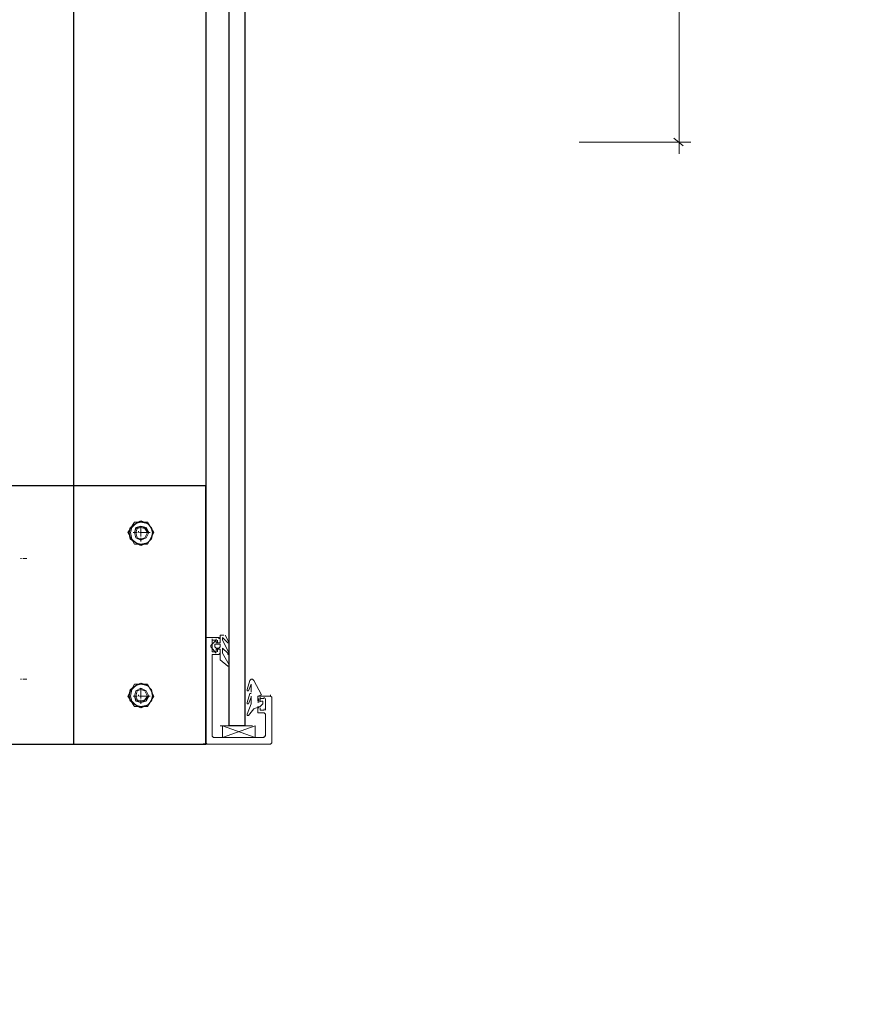
# Model space of a CAD drawing. Units: millimetres. Extents: x -386 to 386, y -115 to 108.
# Drawn here: x -242 to -214, y -40 to -7 of the extents above; entities that cross this region are included whole.
import ezdxf

# ---------------------------------------------------------------- set-up
doc = ezdxf.new("R2010")
doc.units = ezdxf.units.MM
doc.header["$MEASUREMENT"] = 0
doc.layers.add('Warstwa 1', color=7, linetype='Continuous')

msp = doc.modelspace()

# ---------------------------------------------------------------- linework, layer by layer
at = {"layer": 'Warstwa 1', "lineweight": 25}
for points, knots in [([(-97.874, -115), (-97.874, -115), (-97.874, 88.454), (-97.874, 88.454), (-97.874, 88.454), (-97.874, 88.454), (-385.656, 88.454), (-385.656, 88.454), (-385.656, 88.454), (-385.656, 88.454), (-385.656, -115), (-385.656, -115), (-385.656, -115), (-385.656, -115), (-97.874, -115), (-97.874, -115)], [0, 0, 0, 0, 0.2, 0.2, 0.2, 0.2, 0.4, 0.4, 0.4, 0.4, 0.6, 0.6, 0.6, 0.6, 1, 1, 1, 1]), ([(-234.6531, -30.5027), (-234.6531, -30.5027), (-234.6531, 53.402), (-234.6531, 53.402), (-234.6531, 53.402), (-234.6531, 53.402), (-235.1611, 53.402), (-235.1611, 53.402), (-235.1611, 53.402), (-235.1611, 53.402), (-235.1611, -30.5027), (-235.1611, -30.5027), (-235.1611, -30.5027), (-235.1611, -30.5027), (-234.6531, -30.5027), (-234.6531, -30.5027)], [0, 0, 0, 0, 0.2, 0.2, 0.2, 0.2, 0.4, 0.4, 0.4, 0.4, 0.6, 0.6, 0.6, 0.6, 1, 1, 1, 1]), ([(-243.6701, -31.0953), (-243.6701, -31.0953), (-235.9231, -31.0953), (-235.9231, -31.0953), (-235.9231, -31.0953), (-235.9231, -31.0953), (-235.9231, -22.671), (-235.9231, -22.671), (-235.9231, -22.671), (-235.9231, -22.671), (-243.6701, -22.671), (-243.6701, -22.671)], [0, 0, 0, 0, 0.25, 0.25, 0.25, 0.25, 0.5, 0.5, 0.5, 0.5, 1, 1, 1, 1]), ([(-237.6587, -24.195), (-237.6587, -24.195), (-237.7011, -24.0257), (-237.7011, -24.0257), (-237.7011, -24.0257), (-237.7011, -24.0257), (-237.8281, -23.8987), (-237.8281, -23.8987), (-237.8281, -23.8987), (-237.8281, -23.8987), (-238.0397, -23.814), (-238.0397, -23.814), (-238.0397, -23.814), (-238.0397, -23.814), (-238.2091, -23.8987), (-238.2091, -23.8987), (-238.2091, -23.8987), (-238.2091, -23.8987), (-238.3784, -24.0257), (-238.3784, -24.0257), (-238.3784, -24.0257), (-238.3784, -24.0257), (-238.4207, -24.195), (-238.4207, -24.195), (-238.4207, -24.195), (-238.4207, -24.195), (-238.3784, -24.4067), (-238.3784, -24.4067), (-238.3784, -24.4067), (-238.3784, -24.4067), (-238.2091, -24.5337), (-238.2091, -24.5337), (-238.2091, -24.5337), (-238.2091, -24.5337), (-238.0397, -24.6183), (-238.0397, -24.6183), (-238.0397, -24.6183), (-238.0397, -24.6183), (-237.8281, -24.5337), (-237.8281, -24.5337), (-237.8281, -24.5337), (-237.8281, -24.5337), (-237.7011, -24.4067), (-237.7011, -24.4067), (-237.7011, -24.4067), (-237.7011, -24.4067), (-237.6587, -24.195), (-237.6587, -24.195)], [0, 0, 0, 0, 0.0769231, 0.0769231, 0.0769231, 0.0769231, 0.1538462, 0.1538462, 0.1538462, 0.1538462, 0.2307692, 0.2307692, 0.2307692, 0.2307692, 0.3076923, 0.3076923, 0.3076923, 0.3076923, 0.3846154, 0.3846154, 0.3846154, 0.3846154, 0.4615385, 0.4615385, 0.4615385, 0.4615385, 0.5384615, 0.5384615, 0.5384615, 0.5384615, 0.6153846, 0.6153846, 0.6153846, 0.6153846, 0.6923077, 0.6923077, 0.6923077, 0.6923077, 0.7692308, 0.7692308, 0.7692308, 0.7692308, 0.8461538, 0.8461538, 0.8461538, 0.8461538, 1, 1, 1, 1]), ([(-237.6587, -24.195), (-237.6587, -24.195), (-237.7011, -24.0257), (-237.7011, -24.0257), (-237.7011, -24.0257), (-237.7011, -24.0257), (-237.8281, -23.8987), (-237.8281, -23.8987), (-237.8281, -23.8987), (-237.8281, -23.8987), (-238.0397, -23.814), (-238.0397, -23.814), (-238.0397, -23.814), (-238.0397, -23.814), (-238.2091, -23.8987), (-238.2091, -23.8987), (-238.2091, -23.8987), (-238.2091, -23.8987), (-238.3784, -24.0257), (-238.3784, -24.0257), (-238.3784, -24.0257), (-238.3784, -24.0257), (-238.4207, -24.195), (-238.4207, -24.195), (-238.4207, -24.195), (-238.4207, -24.195), (-238.3784, -24.4067), (-238.3784, -24.4067), (-238.3784, -24.4067), (-238.3784, -24.4067), (-238.2091, -24.5337), (-238.2091, -24.5337), (-238.2091, -24.5337), (-238.2091, -24.5337), (-238.0397, -24.6183), (-238.0397, -24.6183), (-238.0397, -24.6183), (-238.0397, -24.6183), (-237.8281, -24.5337), (-237.8281, -24.5337), (-237.8281, -24.5337), (-237.8281, -24.5337), (-237.7011, -24.4067), (-237.7011, -24.4067), (-237.7011, -24.4067), (-237.7011, -24.4067), (-237.6587, -24.195), (-237.6587, -24.195)], [0, 0, 0, 0, 0.0769231, 0.0769231, 0.0769231, 0.0769231, 0.1538462, 0.1538462, 0.1538462, 0.1538462, 0.2307692, 0.2307692, 0.2307692, 0.2307692, 0.3076923, 0.3076923, 0.3076923, 0.3076923, 0.3846154, 0.3846154, 0.3846154, 0.3846154, 0.4615385, 0.4615385, 0.4615385, 0.4615385, 0.5384615, 0.5384615, 0.5384615, 0.5384615, 0.6153846, 0.6153846, 0.6153846, 0.6153846, 0.6923077, 0.6923077, 0.6923077, 0.6923077, 0.7692308, 0.7692308, 0.7692308, 0.7692308, 0.8461538, 0.8461538, 0.8461538, 0.8461538, 1, 1, 1, 1]), ([(-237.6587, -29.529), (-237.6587, -29.529), (-237.7011, -29.3173), (-237.7011, -29.3173), (-237.7011, -29.3173), (-237.7011, -29.3173), (-237.8281, -29.1903), (-237.8281, -29.1903), (-237.8281, -29.1903), (-237.8281, -29.1903), (-238.0397, -29.1057), (-238.0397, -29.1057), (-238.0397, -29.1057), (-238.0397, -29.1057), (-238.2091, -29.1903), (-238.2091, -29.1903), (-238.2091, -29.1903), (-238.2091, -29.1903), (-238.3784, -29.3173), (-238.3784, -29.3173), (-238.3784, -29.3173), (-238.3784, -29.3173), (-238.4207, -29.529), (-238.4207, -29.529), (-238.4207, -29.529), (-238.4207, -29.529), (-238.3784, -29.6983), (-238.3784, -29.6983), (-238.3784, -29.6983), (-238.3784, -29.6983), (-238.2091, -29.8253), (-238.2091, -29.8253), (-238.2091, -29.8253), (-238.2091, -29.8253), (-238.0397, -29.91), (-238.0397, -29.91), (-238.0397, -29.91), (-238.0397, -29.91), (-237.8281, -29.8253), (-237.8281, -29.8253), (-237.8281, -29.8253), (-237.8281, -29.8253), (-237.7011, -29.6983), (-237.7011, -29.6983), (-237.7011, -29.6983), (-237.7011, -29.6983), (-237.6587, -29.529), (-237.6587, -29.529)], [0, 0, 0, 0, 0.0769231, 0.0769231, 0.0769231, 0.0769231, 0.1538462, 0.1538462, 0.1538462, 0.1538462, 0.2307692, 0.2307692, 0.2307692, 0.2307692, 0.3076923, 0.3076923, 0.3076923, 0.3076923, 0.3846154, 0.3846154, 0.3846154, 0.3846154, 0.4615385, 0.4615385, 0.4615385, 0.4615385, 0.5384615, 0.5384615, 0.5384615, 0.5384615, 0.6153846, 0.6153846, 0.6153846, 0.6153846, 0.6923077, 0.6923077, 0.6923077, 0.6923077, 0.7692308, 0.7692308, 0.7692308, 0.7692308, 0.8461538, 0.8461538, 0.8461538, 0.8461538, 1, 1, 1, 1])]:
    msp.add_open_spline(points, degree=3, knots=knots, dxfattribs=at)
at = {"layer": 'Warstwa 1', "lineweight": 9}
for points in [[(-220.4714, 55.1377), (-220.4714, 55.1377), (-220.4714, -11.8337), (-220.4714, -11.8337)], [(-223.7311, -11.4527), (-223.7311, -11.4527), (-220.0904, -11.4527), (-220.0904, -11.4527)], [(-220.6407, -11.3257), (-220.6407, -11.3257), (-220.3444, -11.5797), (-220.3444, -11.5797)]]:
    msp.add_open_spline(points, degree=3, dxfattribs=at)
at = {"layer": 'Warstwa 1', "lineweight": 25}
for points in [[(-240.2411, 53.6137), (-240.2411, 53.6137), (-240.2411, -31.0953), (-240.2411, -31.0953)], [(-235.9231, 53.6137), (-235.9231, 53.6137), (-235.9231, -31.0953), (-235.9231, -31.0953)], [(-235.8807, -31.0953), (-235.8807, -31.0953), (-236.0077, -31.0953), (-236.0077, -31.0953)], [(-235.9231, -31.053), (-235.9231, -31.053), (-235.9231, -31.0953), (-235.9231, -31.0953)]]:
    msp.add_open_spline(points, degree=3, dxfattribs=at)
at = {"layer": 'Warstwa 1', "lineweight": 5}
for points, knots in [([(-238.4631, -24.195), (-238.4631, -24.195), (-238.2514, -24.576), (-238.2514, -24.576), (-238.2514, -24.576), (-238.2514, -24.576), (-237.8281, -24.576), (-237.8281, -24.576), (-237.8281, -24.576), (-237.8281, -24.576), (-237.6164, -24.195), (-237.6164, -24.195), (-237.6164, -24.195), (-237.6164, -24.195), (-237.8281, -23.8563), (-237.8281, -23.8563), (-237.8281, -23.8563), (-237.8281, -23.8563), (-238.2514, -23.8563), (-238.2514, -23.8563), (-238.2514, -23.8563), (-238.2514, -23.8563), (-238.4631, -24.195), (-238.4631, -24.195)], [0, 0, 0, 0, 0.1428571, 0.1428571, 0.1428571, 0.1428571, 0.2857143, 0.2857143, 0.2857143, 0.2857143, 0.4285714, 0.4285714, 0.4285714, 0.4285714, 0.5714286, 0.5714286, 0.5714286, 0.5714286, 0.7142857, 0.7142857, 0.7142857, 0.7142857, 1, 1, 1, 1]), ([(-237.6587, -24.195), (-237.6587, -24.195), (-237.7011, -24.4067), (-237.7011, -24.4067), (-237.7011, -24.4067), (-237.7011, -24.4067), (-237.8281, -24.5337), (-237.8281, -24.5337), (-237.8281, -24.5337), (-237.8281, -24.5337), (-238.0397, -24.576), (-238.0397, -24.576), (-238.0397, -24.576), (-238.0397, -24.576), (-238.2091, -24.5337), (-238.2091, -24.5337), (-238.2091, -24.5337), (-238.2091, -24.5337), (-238.3361, -24.4067), (-238.3361, -24.4067), (-238.3361, -24.4067), (-238.3361, -24.4067), (-238.3784, -24.195), (-238.3784, -24.195), (-238.3784, -24.195), (-238.3784, -24.195), (-238.3361, -24.0257), (-238.3361, -24.0257), (-238.3361, -24.0257), (-238.3361, -24.0257), (-238.2091, -23.8987), (-238.2091, -23.8987), (-238.2091, -23.8987), (-238.2091, -23.8987), (-238.0397, -23.8563), (-238.0397, -23.8563), (-238.0397, -23.8563), (-238.0397, -23.8563), (-237.8281, -23.8987), (-237.8281, -23.8987), (-237.8281, -23.8987), (-237.8281, -23.8987), (-237.7011, -24.0257), (-237.7011, -24.0257), (-237.7011, -24.0257), (-237.7011, -24.0257), (-237.6587, -24.195), (-237.6587, -24.195)], [0, 0, 0, 0, 0.0769231, 0.0769231, 0.0769231, 0.0769231, 0.1538462, 0.1538462, 0.1538462, 0.1538462, 0.2307692, 0.2307692, 0.2307692, 0.2307692, 0.3076923, 0.3076923, 0.3076923, 0.3076923, 0.3846154, 0.3846154, 0.3846154, 0.3846154, 0.4615385, 0.4615385, 0.4615385, 0.4615385, 0.5384615, 0.5384615, 0.5384615, 0.5384615, 0.6153846, 0.6153846, 0.6153846, 0.6153846, 0.6923077, 0.6923077, 0.6923077, 0.6923077, 0.7692308, 0.7692308, 0.7692308, 0.7692308, 0.8461538, 0.8461538, 0.8461538, 0.8461538, 1, 1, 1, 1]), ([(-237.7857, -24.195), (-237.7857, -24.195), (-237.8704, -24.0257), (-237.8704, -24.0257), (-237.8704, -24.0257), (-237.8704, -24.0257), (-238.0397, -23.9833), (-238.0397, -23.9833), (-238.0397, -23.9833), (-238.0397, -23.9833), (-238.2091, -24.0257), (-238.2091, -24.0257), (-238.2091, -24.0257), (-238.2091, -24.0257), (-238.2514, -24.195), (-238.2514, -24.195), (-238.2514, -24.195), (-238.2514, -24.195), (-238.2091, -24.3643), (-238.2091, -24.3643), (-238.2091, -24.3643), (-238.2091, -24.3643), (-238.0397, -24.449), (-238.0397, -24.449), (-238.0397, -24.449), (-238.0397, -24.449), (-237.8704, -24.3643), (-237.8704, -24.3643), (-237.8704, -24.3643), (-237.8704, -24.3643), (-237.7857, -24.195), (-237.7857, -24.195)], [0, 0, 0, 0, 0.1111111, 0.1111111, 0.1111111, 0.1111111, 0.2222222, 0.2222222, 0.2222222, 0.2222222, 0.3333333, 0.3333333, 0.3333333, 0.3333333, 0.4444444, 0.4444444, 0.4444444, 0.4444444, 0.5555556, 0.5555556, 0.5555556, 0.5555556, 0.6666667, 0.6666667, 0.6666667, 0.6666667, 0.7777778, 0.7777778, 0.7777778, 0.7777778, 1, 1, 1, 1]), ([(-237.7857, -24.195), (-237.7857, -24.195), (-237.8704, -24.3643), (-237.8704, -24.3643), (-237.8704, -24.3643), (-237.8704, -24.3643), (-238.0397, -24.449), (-238.0397, -24.449), (-238.0397, -24.449), (-238.0397, -24.449), (-238.2091, -24.3643), (-238.2091, -24.3643), (-238.2091, -24.3643), (-238.2091, -24.3643), (-238.2514, -24.195), (-238.2514, -24.195), (-238.2514, -24.195), (-238.2514, -24.195), (-238.2091, -24.068), (-238.2091, -24.068), (-238.2091, -24.068), (-238.2091, -24.068), (-238.0397, -23.9833), (-238.0397, -23.9833), (-238.0397, -23.9833), (-238.0397, -23.9833), (-237.8704, -24.068), (-237.8704, -24.068), (-237.8704, -24.068), (-237.8704, -24.068), (-237.7857, -24.195), (-237.7857, -24.195)], [0, 0, 0, 0, 0.1111111, 0.1111111, 0.1111111, 0.1111111, 0.2222222, 0.2222222, 0.2222222, 0.2222222, 0.3333333, 0.3333333, 0.3333333, 0.3333333, 0.4444444, 0.4444444, 0.4444444, 0.4444444, 0.5555556, 0.5555556, 0.5555556, 0.5555556, 0.6666667, 0.6666667, 0.6666667, 0.6666667, 0.7777778, 0.7777778, 0.7777778, 0.7777778, 1, 1, 1, 1]), ([(-237.8281, -24.195), (-237.8281, -24.195), (-237.9127, -24.3643), (-237.9127, -24.3643), (-237.9127, -24.3643), (-237.9127, -24.3643), (-238.0397, -24.4067), (-238.0397, -24.4067), (-238.0397, -24.4067), (-238.0397, -24.4067), (-238.1667, -24.3643), (-238.1667, -24.3643), (-238.1667, -24.3643), (-238.1667, -24.3643), (-238.2091, -24.195), (-238.2091, -24.195), (-238.2091, -24.195), (-238.2091, -24.195), (-238.1667, -24.068), (-238.1667, -24.068), (-238.1667, -24.068), (-238.1667, -24.068), (-238.0397, -24.0257), (-238.0397, -24.0257), (-238.0397, -24.0257), (-238.0397, -24.0257), (-237.9127, -24.068), (-237.9127, -24.068), (-237.9127, -24.068), (-237.9127, -24.068), (-237.8281, -24.195), (-237.8281, -24.195)], [0, 0, 0, 0, 0.1111111, 0.1111111, 0.1111111, 0.1111111, 0.2222222, 0.2222222, 0.2222222, 0.2222222, 0.3333333, 0.3333333, 0.3333333, 0.3333333, 0.4444444, 0.4444444, 0.4444444, 0.4444444, 0.5555556, 0.5555556, 0.5555556, 0.5555556, 0.6666667, 0.6666667, 0.6666667, 0.6666667, 0.7777778, 0.7777778, 0.7777778, 0.7777778, 1, 1, 1, 1]), ([(-235.4997, -27.624), (-235.4997, -27.624), (-235.9231, -27.624), (-235.9231, -27.624), (-235.9231, -27.624), (-235.9231, -27.624), (-235.9231, -27.6663), (-235.9231, -27.6663)], [0, 0, 0, 0, 0.3333333, 0.3333333, 0.3333333, 0.3333333, 1, 1, 1, 1]), ([(-235.2034, -27.7933), (-235.2034, -27.7933), (-235.3727, -27.624), (-235.3727, -27.624), (-235.3727, -27.624), (-235.3727, -27.624), (-235.3727, -27.7087), (-235.3727, -27.7087), (-235.3727, -27.7087), (-235.3727, -27.7087), (-235.1611, -28.132), (-235.1611, -28.132)], [0, 0, 0, 0, 0.25, 0.25, 0.25, 0.25, 0.5, 0.5, 0.5, 0.5, 1, 1, 1, 1]), ([(-235.5844, -27.7087), (-235.5844, -27.7087), (-235.7114, -27.7087), (-235.7114, -27.7087), (-235.7114, -27.7087), (-235.7114, -27.7087), (-235.7114, -28.0897), (-235.7114, -28.0897), (-235.7114, -28.0897), (-235.7114, -28.0897), (-235.5844, -28.0897), (-235.5844, -28.0897), (-235.5844, -28.0897), (-235.5844, -28.0897), (-235.7114, -28.0897), (-235.7114, -28.0897)], [0, 0, 0, 0, 0.2, 0.2, 0.2, 0.2, 0.4, 0.4, 0.4, 0.4, 0.6, 0.6, 0.6, 0.6, 1, 1, 1, 1]), ([(-235.5844, -27.8357), (-235.5844, -27.8357), (-235.6267, -27.8357), (-235.6267, -27.8357), (-235.6267, -27.8357), (-235.6267, -27.8357), (-235.6267, -27.9203), (-235.6267, -27.9203), (-235.6267, -27.9203), (-235.6267, -27.9203), (-235.5844, -27.9627), (-235.5844, -27.9627)], [0, 0, 0, 0, 0.25, 0.25, 0.25, 0.25, 0.5, 0.5, 0.5, 0.5, 1, 1, 1, 1]), ([(-235.6267, -27.878), (-235.6267, -27.878), (-235.6267, -27.9203), (-235.6267, -27.9203), (-235.6267, -27.9203), (-235.6267, -27.9203), (-235.5844, -27.9627), (-235.5844, -27.9627)], [0, 0, 0, 0, 0.3333333, 0.3333333, 0.3333333, 0.3333333, 1, 1, 1, 1]), ([(-235.4997, -27.7933), (-235.4997, -27.7933), (-235.5421, -27.7933), (-235.5421, -27.7933), (-235.5421, -27.7933), (-235.5421, -27.7933), (-235.5421, -27.7087), (-235.5421, -27.7087)], [0, 0, 0, 0, 0.3333333, 0.3333333, 0.3333333, 0.3333333, 1, 1, 1, 1]), ([(-235.4574, -27.878), (-235.4574, -27.878), (-235.4574, -27.8357), (-235.4574, -27.8357), (-235.4574, -27.8357), (-235.4574, -27.8357), (-235.4997, -27.8357), (-235.4997, -27.8357)], [0, 0, 0, 0, 0.3333333, 0.3333333, 0.3333333, 0.3333333, 1, 1, 1, 1]), ([(-235.4997, -27.9627), (-235.4997, -27.9627), (-235.4574, -27.9203), (-235.4574, -27.9203), (-235.4574, -27.9203), (-235.4574, -27.9203), (-235.4574, -27.878), (-235.4574, -27.878)], [0, 0, 0, 0, 0.3333333, 0.3333333, 0.3333333, 0.3333333, 1, 1, 1, 1]), ([(-235.6691, -28.1743), (-235.6691, -28.1743), (-235.7114, -28.1743), (-235.7114, -28.1743), (-235.7114, -28.1743), (-235.7114, -28.1743), (-235.7114, -28.2167), (-235.7114, -28.2167)], [0, 0, 0, 0, 0.3333333, 0.3333333, 0.3333333, 0.3333333, 1, 1, 1, 1]), ([(-235.5421, -28.0897), (-235.5421, -28.0897), (-235.5421, -28.005), (-235.5421, -28.005), (-235.5421, -28.005), (-235.5421, -28.005), (-235.4997, -28.005), (-235.4997, -28.005)], [0, 0, 0, 0, 0.3333333, 0.3333333, 0.3333333, 0.3333333, 1, 1, 1, 1]), ([(-235.4574, -28.0473), (-235.4574, -28.0473), (-235.4574, -28.005), (-235.4574, -28.005), (-235.4574, -28.005), (-235.4574, -28.005), (-235.4997, -28.005), (-235.4997, -28.005)], [0, 0, 0, 0, 0.3333333, 0.3333333, 0.3333333, 0.3333333, 1, 1, 1, 1]), ([(-235.2034, -28.132), (-235.2034, -28.132), (-235.3727, -27.9627), (-235.3727, -27.9627), (-235.3727, -27.9627), (-235.3727, -27.9627), (-235.3727, -28.132), (-235.3727, -28.132), (-235.3727, -28.132), (-235.3727, -28.132), (-235.1611, -28.513), (-235.1611, -28.513)], [0, 0, 0, 0, 0.25, 0.25, 0.25, 0.25, 0.5, 0.5, 0.5, 0.5, 1, 1, 1, 1]), ([(-235.2034, -28.132), (-235.2034, -28.132), (-235.2034, -28.1743), (-235.2034, -28.1743), (-235.2034, -28.1743), (-235.2034, -28.1743), (-235.1611, -28.1743), (-235.1611, -28.1743), (-235.1611, -28.1743), (-235.1611, -28.1743), (-235.1611, -28.132), (-235.1611, -28.132)], [0, 0, 0, 0, 0.25, 0.25, 0.25, 0.25, 0.5, 0.5, 0.5, 0.5, 1, 1, 1, 1]), ([(-235.2034, -28.5553), (-235.2034, -28.5553), (-235.1611, -28.5553), (-235.1611, -28.5553), (-235.1611, -28.5553), (-235.1611, -28.5553), (-235.1611, -28.513), (-235.1611, -28.513)], [0, 0, 0, 0, 0.3333333, 0.3333333, 0.3333333, 0.3333333, 1, 1, 1, 1]), ([(-238.4631, -29.529), (-238.4631, -29.529), (-238.2514, -29.8677), (-238.2514, -29.8677), (-238.2514, -29.8677), (-238.2514, -29.8677), (-237.8281, -29.8677), (-237.8281, -29.8677), (-237.8281, -29.8677), (-237.8281, -29.8677), (-237.6164, -29.529), (-237.6164, -29.529), (-237.6164, -29.529), (-237.6164, -29.529), (-237.8281, -29.148), (-237.8281, -29.148), (-237.8281, -29.148), (-237.8281, -29.148), (-238.2514, -29.148), (-238.2514, -29.148), (-238.2514, -29.148), (-238.2514, -29.148), (-238.4631, -29.529), (-238.4631, -29.529)], [0, 0, 0, 0, 0.1428571, 0.1428571, 0.1428571, 0.1428571, 0.2857143, 0.2857143, 0.2857143, 0.2857143, 0.4285714, 0.4285714, 0.4285714, 0.4285714, 0.5714286, 0.5714286, 0.5714286, 0.5714286, 0.7142857, 0.7142857, 0.7142857, 0.7142857, 1, 1, 1, 1]), ([(-237.6587, -29.529), (-237.6587, -29.529), (-237.7011, -29.6983), (-237.7011, -29.6983), (-237.7011, -29.6983), (-237.7011, -29.6983), (-237.8281, -29.8253), (-237.8281, -29.8253), (-237.8281, -29.8253), (-237.8281, -29.8253), (-238.0397, -29.8677), (-238.0397, -29.8677), (-238.0397, -29.8677), (-238.0397, -29.8677), (-238.2091, -29.8253), (-238.2091, -29.8253), (-238.2091, -29.8253), (-238.2091, -29.8253), (-238.3361, -29.6983), (-238.3361, -29.6983), (-238.3361, -29.6983), (-238.3361, -29.6983), (-238.3784, -29.529), (-238.3784, -29.529), (-238.3784, -29.529), (-238.3784, -29.529), (-238.3361, -29.3173), (-238.3361, -29.3173), (-238.3361, -29.3173), (-238.3361, -29.3173), (-238.2091, -29.1903), (-238.2091, -29.1903), (-238.2091, -29.1903), (-238.2091, -29.1903), (-238.0397, -29.148), (-238.0397, -29.148), (-238.0397, -29.148), (-238.0397, -29.148), (-237.8281, -29.1903), (-237.8281, -29.1903), (-237.8281, -29.1903), (-237.8281, -29.1903), (-237.7011, -29.3173), (-237.7011, -29.3173), (-237.7011, -29.3173), (-237.7011, -29.3173), (-237.6587, -29.529), (-237.6587, -29.529)], [0, 0, 0, 0, 0.0769231, 0.0769231, 0.0769231, 0.0769231, 0.1538462, 0.1538462, 0.1538462, 0.1538462, 0.2307692, 0.2307692, 0.2307692, 0.2307692, 0.3076923, 0.3076923, 0.3076923, 0.3076923, 0.3846154, 0.3846154, 0.3846154, 0.3846154, 0.4615385, 0.4615385, 0.4615385, 0.4615385, 0.5384615, 0.5384615, 0.5384615, 0.5384615, 0.6153846, 0.6153846, 0.6153846, 0.6153846, 0.6923077, 0.6923077, 0.6923077, 0.6923077, 0.7692308, 0.7692308, 0.7692308, 0.7692308, 0.8461538, 0.8461538, 0.8461538, 0.8461538, 1, 1, 1, 1]), ([(-234.3567, -29.021), (-234.3567, -29.021), (-234.3991, -28.9787), (-234.3991, -28.9787), (-234.3991, -28.9787), (-234.3991, -28.9787), (-234.4414, -28.9787), (-234.4414, -28.9787), (-234.4414, -28.9787), (-234.4414, -28.9787), (-234.4837, -29.021), (-234.4837, -29.021), (-234.4837, -29.021), (-234.4837, -29.021), (-234.5684, -29.3173), (-234.5684, -29.3173), (-234.5684, -29.3173), (-234.5684, -29.3173), (-234.5684, -29.3597), (-234.5684, -29.3597), (-234.5684, -29.3597), (-234.5684, -29.3597), (-234.5261, -29.3597), (-234.5261, -29.3597), (-234.5261, -29.3597), (-234.5261, -29.3597), (-234.4414, -29.148), (-234.4414, -29.148), (-234.4414, -29.148), (-234.4414, -29.148), (-234.4414, -29.275), (-234.4414, -29.275)], [0, 0, 0, 0, 0.1111111, 0.1111111, 0.1111111, 0.1111111, 0.2222222, 0.2222222, 0.2222222, 0.2222222, 0.3333333, 0.3333333, 0.3333333, 0.3333333, 0.4444444, 0.4444444, 0.4444444, 0.4444444, 0.5555556, 0.5555556, 0.5555556, 0.5555556, 0.6666667, 0.6666667, 0.6666667, 0.6666667, 0.7777778, 0.7777778, 0.7777778, 0.7777778, 1, 1, 1, 1]), ([(-237.7857, -29.529), (-237.7857, -29.529), (-237.8704, -29.3597), (-237.8704, -29.3597), (-237.8704, -29.3597), (-237.8704, -29.3597), (-238.0397, -29.275), (-238.0397, -29.275), (-238.0397, -29.275), (-238.0397, -29.275), (-238.2091, -29.3597), (-238.2091, -29.3597), (-238.2091, -29.3597), (-238.2091, -29.3597), (-238.2514, -29.529), (-238.2514, -29.529), (-238.2514, -29.529), (-238.2514, -29.529), (-238.2091, -29.6983), (-238.2091, -29.6983), (-238.2091, -29.6983), (-238.2091, -29.6983), (-238.0397, -29.7407), (-238.0397, -29.7407), (-238.0397, -29.7407), (-238.0397, -29.7407), (-237.8704, -29.6983), (-237.8704, -29.6983), (-237.8704, -29.6983), (-237.8704, -29.6983), (-237.7857, -29.529), (-237.7857, -29.529)], [0, 0, 0, 0, 0.1111111, 0.1111111, 0.1111111, 0.1111111, 0.2222222, 0.2222222, 0.2222222, 0.2222222, 0.3333333, 0.3333333, 0.3333333, 0.3333333, 0.4444444, 0.4444444, 0.4444444, 0.4444444, 0.5555556, 0.5555556, 0.5555556, 0.5555556, 0.6666667, 0.6666667, 0.6666667, 0.6666667, 0.7777778, 0.7777778, 0.7777778, 0.7777778, 1, 1, 1, 1]), ([(-237.7857, -29.529), (-237.7857, -29.529), (-237.8704, -29.656), (-237.8704, -29.656), (-237.8704, -29.656), (-237.8704, -29.656), (-238.0397, -29.7407), (-238.0397, -29.7407), (-238.0397, -29.7407), (-238.0397, -29.7407), (-238.2091, -29.656), (-238.2091, -29.656), (-238.2091, -29.656), (-238.2091, -29.656), (-238.2514, -29.529), (-238.2514, -29.529), (-238.2514, -29.529), (-238.2514, -29.529), (-238.2091, -29.3597), (-238.2091, -29.3597), (-238.2091, -29.3597), (-238.2091, -29.3597), (-238.0397, -29.275), (-238.0397, -29.275), (-238.0397, -29.275), (-238.0397, -29.275), (-237.8704, -29.3597), (-237.8704, -29.3597), (-237.8704, -29.3597), (-237.8704, -29.3597), (-237.7857, -29.529), (-237.7857, -29.529)], [0, 0, 0, 0, 0.1111111, 0.1111111, 0.1111111, 0.1111111, 0.2222222, 0.2222222, 0.2222222, 0.2222222, 0.3333333, 0.3333333, 0.3333333, 0.3333333, 0.4444444, 0.4444444, 0.4444444, 0.4444444, 0.5555556, 0.5555556, 0.5555556, 0.5555556, 0.6666667, 0.6666667, 0.6666667, 0.6666667, 0.7777778, 0.7777778, 0.7777778, 0.7777778, 1, 1, 1, 1]), ([(-237.8281, -29.529), (-237.8281, -29.529), (-237.9127, -29.656), (-237.9127, -29.656), (-237.9127, -29.656), (-237.9127, -29.656), (-238.0397, -29.6983), (-238.0397, -29.6983), (-238.0397, -29.6983), (-238.0397, -29.6983), (-238.1667, -29.656), (-238.1667, -29.656), (-238.1667, -29.656), (-238.1667, -29.656), (-238.2091, -29.529), (-238.2091, -29.529), (-238.2091, -29.529), (-238.2091, -29.529), (-238.1667, -29.3597), (-238.1667, -29.3597), (-238.1667, -29.3597), (-238.1667, -29.3597), (-238.0397, -29.3173), (-238.0397, -29.3173), (-238.0397, -29.3173), (-238.0397, -29.3173), (-237.9127, -29.3597), (-237.9127, -29.3597), (-237.9127, -29.3597), (-237.9127, -29.3597), (-237.8281, -29.529), (-237.8281, -29.529)], [0, 0, 0, 0, 0.1111111, 0.1111111, 0.1111111, 0.1111111, 0.2222222, 0.2222222, 0.2222222, 0.2222222, 0.3333333, 0.3333333, 0.3333333, 0.3333333, 0.4444444, 0.4444444, 0.4444444, 0.4444444, 0.5555556, 0.5555556, 0.5555556, 0.5555556, 0.6666667, 0.6666667, 0.6666667, 0.6666667, 0.7777778, 0.7777778, 0.7777778, 0.7777778, 1, 1, 1, 1]), ([(-234.4837, -29.4443), (-234.4837, -29.4443), (-234.5684, -29.7407), (-234.5684, -29.7407), (-234.5684, -29.7407), (-234.5684, -29.7407), (-234.5684, -29.783), (-234.5684, -29.783), (-234.5684, -29.783), (-234.5684, -29.783), (-234.5261, -29.783), (-234.5261, -29.783), (-234.5261, -29.783), (-234.5261, -29.783), (-234.4414, -29.5713), (-234.4414, -29.5713), (-234.4414, -29.5713), (-234.4414, -29.5713), (-234.4414, -29.783), (-234.4414, -29.783), (-234.4414, -29.783), (-234.4414, -29.783), (-234.5684, -30.1217), (-234.5684, -30.1217), (-234.5684, -30.1217), (-234.5684, -30.1217), (-234.5684, -30.164), (-234.5684, -30.164), (-234.5684, -30.164), (-234.5684, -30.164), (-234.5261, -30.164), (-234.5261, -30.164), (-234.5261, -30.164), (-234.5261, -30.164), (-234.3567, -29.9523), (-234.3567, -29.9523), (-234.3567, -29.9523), (-234.3567, -29.9523), (-234.2721, -29.91), (-234.2721, -29.91), (-234.2721, -29.91), (-234.2721, -29.91), (-234.1451, -29.8677), (-234.1451, -29.8677)], [0, 0, 0, 0, 0.0833333, 0.0833333, 0.0833333, 0.0833333, 0.1666667, 0.1666667, 0.1666667, 0.1666667, 0.25, 0.25, 0.25, 0.25, 0.3333333, 0.3333333, 0.3333333, 0.3333333, 0.4166667, 0.4166667, 0.4166667, 0.4166667, 0.5, 0.5, 0.5, 0.5, 0.5833333, 0.5833333, 0.5833333, 0.5833333, 0.6666667, 0.6666667, 0.6666667, 0.6666667, 0.75, 0.75, 0.75, 0.75, 0.8333333, 0.8333333, 0.8333333, 0.8333333, 1, 1, 1, 1]), ([(-234.1874, -29.529), (-234.1874, -29.529), (-234.2297, -29.529), (-234.2297, -29.529), (-234.2297, -29.529), (-234.2297, -29.529), (-234.2297, -29.5713), (-234.2297, -29.5713)], [0, 0, 0, 0, 0.3333333, 0.3333333, 0.3333333, 0.3333333, 1, 1, 1, 1]), ([(-234.1874, -29.529), (-234.1874, -29.529), (-233.8064, -29.529), (-233.8064, -29.529), (-233.8064, -29.529), (-233.8064, -29.529), (-233.7641, -29.5713), (-233.7641, -29.5713)], [0, 0, 0, 0, 0.3333333, 0.3333333, 0.3333333, 0.3333333, 1, 1, 1, 1]), ([(-234.2297, -29.5713), (-234.2297, -29.5713), (-234.2297, -29.6983), (-234.2297, -29.6983), (-234.2297, -29.6983), (-234.2297, -29.6983), (-234.1874, -29.6983), (-234.1874, -29.6983)], [0, 0, 0, 0, 0.3333333, 0.3333333, 0.3333333, 0.3333333, 1, 1, 1, 1]), ([(-234.1451, -29.6983), (-234.1451, -29.6983), (-234.1451, -29.6137), (-234.1451, -29.6137), (-234.1451, -29.6137), (-234.1451, -29.6137), (-234.0181, -29.6137), (-234.0181, -29.6137)], [0, 0, 0, 0, 0.3333333, 0.3333333, 0.3333333, 0.3333333, 1, 1, 1, 1]), ([(-234.1451, -29.8677), (-234.1451, -29.8677), (-234.0604, -29.783), (-234.0604, -29.783), (-234.0604, -29.783), (-234.0604, -29.783), (-234.0604, -29.6983), (-234.0604, -29.6983)], [0, 0, 0, 0, 0.3333333, 0.3333333, 0.3333333, 0.3333333, 1, 1, 1, 1]), ([(-234.1874, -29.91), (-234.1874, -29.91), (-234.2297, -29.91), (-234.2297, -29.91), (-234.2297, -29.91), (-234.2297, -29.91), (-234.2297, -30.037), (-234.2297, -30.037)], [0, 0, 0, 0, 0.3333333, 0.3333333, 0.3333333, 0.3333333, 1, 1, 1, 1]), ([(-234.2297, -30.037), (-234.2297, -30.037), (-234.2297, -30.0793), (-234.2297, -30.0793), (-234.2297, -30.0793), (-234.2297, -30.0793), (-234.1874, -30.0793), (-234.1874, -30.0793)], [0, 0, 0, 0, 0.3333333, 0.3333333, 0.3333333, 0.3333333, 1, 1, 1, 1]), ([(-234.0181, -29.9947), (-234.0181, -29.9947), (-234.1451, -29.9947), (-234.1451, -29.9947), (-234.1451, -29.9947), (-234.1451, -29.9947), (-234.1451, -29.91), (-234.1451, -29.91)], [0, 0, 0, 0, 0.3333333, 0.3333333, 0.3333333, 0.3333333, 1, 1, 1, 1]), ([(-234.3144, -30.8837), (-234.3144, -30.8837), (-235.3727, -30.8837), (-235.3727, -30.8837), (-235.3727, -30.8837), (-235.3727, -30.8837), (-235.3727, -30.5027), (-235.3727, -30.5027)], [0, 0, 0, 0, 0.3333333, 0.3333333, 0.3333333, 0.3333333, 1, 1, 1, 1]), ([(-234.0181, -30.8837), (-234.0181, -30.8837), (-234.0181, -30.8413), (-234.0181, -30.8413), (-234.0181, -30.8413), (-234.0181, -30.8413), (-233.9757, -30.8413), (-233.9757, -30.8413)], [0, 0, 0, 0, 0.3333333, 0.3333333, 0.3333333, 0.3333333, 1, 1, 1, 1])]:
    msp.add_open_spline(points, degree=3, knots=knots, dxfattribs=at)
for points in [[(-238.0397, -24.195), (-238.0397, -24.195), (-238.0397, -23.9833), (-238.0397, -23.9833)], [(-238.1667, -24.195), (-238.1667, -24.195), (-238.2937, -24.195), (-238.2937, -24.195)], [(-238.1244, -24.195), (-238.1244, -24.195), (-238.1244, -24.1527), (-238.1244, -24.1527)], [(-238.0397, -24.195), (-238.0397, -24.195), (-238.0821, -24.195), (-238.0821, -24.195)], [(-238.0397, -24.195), (-238.0397, -24.195), (-237.7434, -24.195), (-237.7434, -24.195)], [(-238.0397, -24.195), (-238.0397, -24.195), (-238.0397, -24.322), (-238.0397, -24.322)], [(-238.0397, -24.3643), (-238.0397, -24.3643), (-238.0397, -24.4913), (-238.0397, -24.4913)], [(-241.9767, -25.0417), (-241.9767, -25.0417), (-241.9344, -25.0417), (-241.9344, -25.0417)], [(-241.8921, -25.0417), (-241.8921, -25.0417), (-241.7651, -25.0417), (-241.7651, -25.0417)], [(-235.4574, -27.6663), (-235.4574, -27.6663), (-235.4997, -27.624), (-235.4997, -27.624)], [(-235.4997, -27.6663), (-235.4997, -27.6663), (-235.4997, -27.624), (-235.4997, -27.624)], [(-235.3727, -27.5393), (-235.3727, -27.5393), (-235.4574, -27.5393), (-235.4574, -27.5393)], [(-235.4574, -27.5393), (-235.4574, -27.5393), (-235.4574, -27.5817), (-235.4574, -27.5817)], [(-235.4574, -27.5817), (-235.4574, -27.5817), (-235.4574, -27.7933), (-235.4574, -27.7933)], [(-235.4151, -27.5393), (-235.4151, -27.5393), (-235.3304, -27.5393), (-235.3304, -27.5393)], [(-235.2881, -27.5393), (-235.2881, -27.5393), (-235.1611, -27.7933), (-235.1611, -27.7933)], [(-235.9231, -31.053), (-235.9231, -31.053), (-235.9231, -27.6663), (-235.9231, -27.6663)], [(-235.5844, -27.7087), (-235.5844, -27.7087), (-235.7537, -27.878), (-235.7537, -27.878)], [(-235.7537, -27.878), (-235.7537, -27.878), (-235.7537, -27.9203), (-235.7537, -27.9203)], [(-235.5844, -28.132), (-235.5844, -28.132), (-235.7537, -27.9203), (-235.7537, -27.9203)], [(-235.7114, -27.7087), (-235.7114, -27.7087), (-235.7114, -27.6663), (-235.7114, -27.6663)], [(-235.6267, -27.878), (-235.6267, -27.878), (-235.6267, -27.8357), (-235.6267, -27.8357)], [(-235.5844, -27.7087), (-235.5844, -27.7087), (-235.5844, -27.6663), (-235.5844, -27.6663)], [(-235.5844, -27.7087), (-235.5844, -27.7087), (-235.5844, -27.6663), (-235.5844, -27.6663)], [(-235.5844, -27.7933), (-235.5844, -27.7933), (-235.5844, -27.7087), (-235.5844, -27.7087)], [(-235.4997, -27.7933), (-235.4997, -27.7933), (-235.5844, -27.7933), (-235.5844, -27.7933)], [(-235.5844, -27.8357), (-235.5844, -27.8357), (-235.4997, -27.8357), (-235.4997, -27.8357)], [(-235.5421, -27.7933), (-235.5421, -27.7933), (-235.5421, -27.751), (-235.5421, -27.751)], [(-235.4997, -27.7933), (-235.4997, -27.7933), (-235.4574, -27.7933), (-235.4574, -27.7933)], [(-235.4997, -27.7933), (-235.4997, -27.7933), (-235.4574, -27.7933), (-235.4574, -27.7933)], [(-235.4574, -27.6663), (-235.4574, -27.6663), (-235.4574, -27.7933), (-235.4574, -27.7933)], [(-235.2034, -27.7933), (-235.2034, -27.7933), (-235.1611, -27.7933), (-235.1611, -27.7933)], [(-235.7114, -28.0897), (-235.7114, -28.0897), (-235.7114, -28.0473), (-235.7114, -28.0473)], [(-235.7114, -30.8413), (-235.7114, -30.8413), (-235.7114, -28.2167), (-235.7114, -28.2167)], [(-235.4997, -28.1743), (-235.4997, -28.1743), (-235.6691, -28.1743), (-235.6691, -28.1743)], [(-235.4997, -27.9627), (-235.4997, -27.9627), (-235.5844, -27.9627), (-235.5844, -27.9627)], [(-235.5844, -28.005), (-235.5844, -28.005), (-235.5844, -28.0897), (-235.5844, -28.0897)], [(-235.4997, -28.005), (-235.4997, -28.005), (-235.5844, -28.005), (-235.5844, -28.005)], [(-235.5844, -28.0897), (-235.5844, -28.0897), (-235.5844, -28.0473), (-235.5844, -28.0473)], [(-235.5844, -28.0897), (-235.5844, -28.0897), (-235.5844, -28.0473), (-235.5844, -28.0473)], [(-235.5421, -28.005), (-235.5421, -28.005), (-235.5421, -27.9627), (-235.5421, -27.9627)], [(-235.4574, -28.005), (-235.4574, -28.005), (-235.4997, -28.005), (-235.4997, -28.005)], [(-235.4997, -28.1743), (-235.4997, -28.1743), (-235.4574, -28.132), (-235.4574, -28.132)], [(-235.4574, -28.005), (-235.4574, -28.005), (-235.4574, -28.132), (-235.4574, -28.132)], [(-235.4574, -28.3437), (-235.4574, -28.3437), (-235.4574, -28.0473), (-235.4574, -28.0473)], [(-235.4574, -28.3437), (-235.4574, -28.3437), (-235.4574, -28.3013), (-235.4574, -28.3013)], [(-235.2034, -28.5553), (-235.2034, -28.5553), (-235.4574, -28.3437), (-235.4574, -28.3437)], [(-241.9767, -28.9787), (-241.9767, -28.9787), (-241.9344, -28.9787), (-241.9344, -28.9787)], [(-241.8921, -28.9787), (-241.8921, -28.9787), (-241.7651, -28.9787), (-241.7651, -28.9787)], [(-234.3567, -29.021), (-234.3567, -29.021), (-234.1027, -29.4867), (-234.1027, -29.4867)], [(-238.1667, -29.529), (-238.1667, -29.529), (-238.2937, -29.529), (-238.2937, -29.529)], [(-238.1244, -29.529), (-238.1244, -29.529), (-238.1244, -29.4867), (-238.1244, -29.4867)], [(-238.0397, -29.529), (-238.0397, -29.529), (-238.0821, -29.529), (-238.0821, -29.529)], [(-238.0397, -29.529), (-238.0397, -29.529), (-238.0397, -29.275), (-238.0397, -29.275)], [(-238.0397, -29.529), (-238.0397, -29.529), (-237.7434, -29.529), (-237.7434, -29.529)], [(-238.0397, -29.529), (-238.0397, -29.529), (-238.0397, -29.5713), (-238.0397, -29.5713)], [(-234.4414, -29.4443), (-234.4414, -29.4443), (-234.4837, -29.4443), (-234.4837, -29.4443)], [(-234.4414, -29.402), (-234.4414, -29.402), (-234.4414, -29.275), (-234.4414, -29.275)], [(-234.4414, -29.402), (-234.4414, -29.402), (-234.4414, -29.3597), (-234.4414, -29.3597)], [(-234.4414, -29.5713), (-234.4414, -29.5713), (-234.4414, -29.529), (-234.4414, -29.529)], [(-234.1027, -29.4867), (-234.1027, -29.4867), (-234.2297, -29.529), (-234.2297, -29.529)], [(-234.2297, -29.6983), (-234.2297, -29.6983), (-234.2297, -29.529), (-234.2297, -29.529)], [(-233.8064, -29.529), (-233.8064, -29.529), (-233.8064, -29.4867), (-233.8064, -29.4867)], [(-238.0397, -29.6137), (-238.0397, -29.6137), (-238.0397, -29.5713), (-238.0397, -29.5713)], [(-238.0397, -29.656), (-238.0397, -29.656), (-238.0397, -29.783), (-238.0397, -29.783)], [(-234.2297, -29.6983), (-234.2297, -29.6983), (-234.2297, -29.656), (-234.2297, -29.656)], [(-234.2297, -29.6983), (-234.2297, -29.6983), (-234.2297, -29.656), (-234.2297, -29.656)], [(-234.2297, -29.7407), (-234.2297, -29.7407), (-234.1027, -29.6983), (-234.1027, -29.6983)], [(-234.2297, -29.91), (-234.2297, -29.91), (-234.2297, -29.8677), (-234.2297, -29.8677)], [(-234.1874, -29.656), (-234.1874, -29.656), (-234.1874, -29.6137), (-234.1874, -29.6137)], [(-234.1874, -29.6983), (-234.1874, -29.6983), (-234.1874, -29.656), (-234.1874, -29.656)], [(-234.1874, -29.91), (-234.1874, -29.91), (-234.1874, -29.8677), (-234.1874, -29.8677)], [(-234.1451, -29.6137), (-234.1451, -29.6137), (-234.1451, -29.5713), (-234.1451, -29.5713)], [(-234.0604, -29.6983), (-234.0604, -29.6983), (-234.1027, -29.6983), (-234.1027, -29.6983)], [(-234.0181, -29.6137), (-234.0181, -29.6137), (-234.0181, -29.5713), (-234.0181, -29.5713)], [(-233.9757, -29.6137), (-233.9757, -29.6137), (-233.9757, -29.9947), (-233.9757, -29.9947)], [(-233.7641, -31.053), (-233.7641, -31.053), (-233.7641, -29.5713), (-233.7641, -29.5713)], [(-234.1874, -30.0793), (-234.1874, -30.0793), (-234.0181, -30.0793), (-234.0181, -30.0793)], [(-234.1451, -29.9947), (-234.1451, -29.9947), (-234.1451, -29.9523), (-234.1451, -29.9523)], [(-234.0181, -29.9947), (-234.0181, -29.9947), (-234.0181, -29.9523), (-234.0181, -29.9523)], [(-233.9757, -30.1217), (-233.9757, -30.1217), (-234.0181, -30.0793), (-234.0181, -30.0793)], [(-233.9757, -30.8413), (-233.9757, -30.8413), (-233.9757, -30.1217), (-233.9757, -30.1217)], [(-235.4574, -30.5027), (-235.4574, -30.5027), (-234.3991, -30.5027), (-234.3991, -30.5027)], [(-235.3727, -30.5027), (-235.3727, -30.5027), (-234.3144, -30.8837), (-234.3144, -30.8837)], [(-234.3144, -30.5027), (-234.3144, -30.5027), (-235.3727, -30.8837), (-235.3727, -30.8837)], [(-234.3144, -30.8837), (-234.3144, -30.8837), (-234.3144, -30.5027), (-234.3144, -30.5027)], [(-235.7114, -30.8413), (-235.7114, -30.8413), (-235.6691, -30.8837), (-235.6691, -30.8837)], [(-235.9231, -31.053), (-235.9231, -31.053), (-235.8807, -31.0953), (-235.8807, -31.0953)], [(-233.8064, -31.0953), (-233.8064, -31.0953), (-235.8807, -31.0953), (-235.8807, -31.0953)], [(-235.6691, -30.8837), (-235.6691, -30.8837), (-234.0181, -30.8837), (-234.0181, -30.8837)], [(-233.8064, -31.0953), (-233.8064, -31.0953), (-233.7641, -31.053), (-233.7641, -31.053)]]:
    msp.add_open_spline(points, degree=3, dxfattribs=at)

doc.saveas('drawing.dxf')
